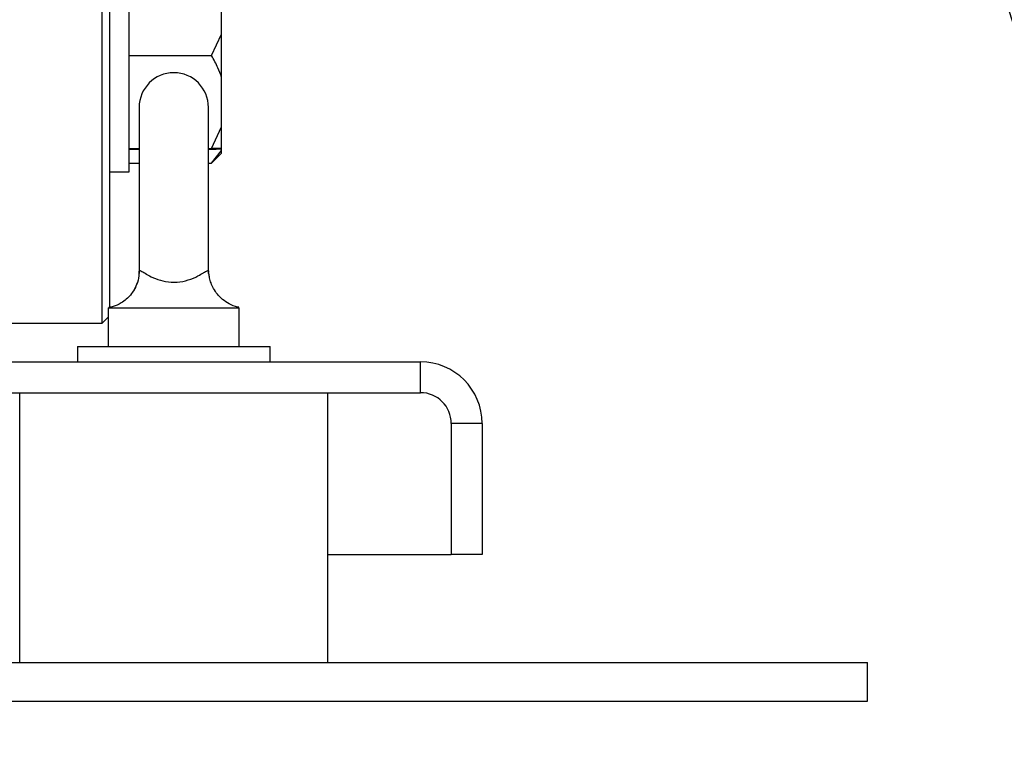
# Model space of a CAD drawing. Units: millimetres. Extents: x 60 to 6240, y 60 to 4395.
# Drawn here: x 3519 to 3647, y 1322 to 1416 of the extents above; entities that cross this region are included whole.
import ezdxf

# ---------------------------------------------------------------- set-up
doc = ezdxf.new("R2010")
doc.units = ezdxf.units.MM
doc.header["$LTSCALE"] = 15
doc.layers.add('FORMAT', color=7, linetype='Continuous')
doc.styles.add('SLDTEXTSTYLE0', font='TXT', dxfattribs={"width": 0.75})
doc.dimstyles.new('SLDDIMSTYLE0', dxfattribs={"dimtxt": 52.5, "dimasz": 53.34, "dimexe": 0, "dimexo": 0.0625, "dimgap": 13.125, "dimtad": 1, "dimdec": 0, "dimrnd": 1e-09, "dimzin": 12, "dimdsep": 46, "dimtxsty": 'SLDTEXTSTYLE0', "dimsah": 1, "dimcen": 0.09, "dimadec": 0, "dimazin": 3, "dimtfac": 1, "dimtdec": 0, "dimtofl": 0, "dimtmove": 0, "dimatfit": 3, "dimfxl": 0, "dimfrac": 2, "dimtolj": 1, "dimtzin": 12, "dimarcsym": 0})

# ---------------------------------------------------------------- blocks, each defined once
blk = doc.blocks.new('_D_10')
at = {"layer": 'FORMAT', "color": 7}
for p, q in [((2994.58, 1328.89), (2994.58, 1141.52)), ((3742.88, 1328.89), (3742.88, 1141.52)), ((2994.58, 1156.52), (3742.88, 1156.52))]:
    blk.add_line(p, q, dxfattribs=at)
for points in [[(2994.58, 1156.52), (3047.92, 1150.8), (3047.92, 1162.23)], [(3742.88, 1156.52), (3689.54, 1162.23), (3689.54, 1150.8)]]:
    blk.add_solid(points, dxfattribs=at)
at = {"layer": 'FORMAT', "color": 7, "insert": (3305.44, 1224.19), "char_height": 52.5, "attachment_point": 1, "style": 'SLDTEXTSTYLE0'}
blk.add_mtext('748', dxfattribs=at)

msp = doc.modelspace()

# ---------------------------------------------------------------- linework, layer by layer
at = {"color": 7, "linetype": 'Continuous', "lineweight": 25}
for p, q in [((3529.63, 1376.39), (3529.63, 1516.39)), ((3530.63, 1378.39), (3530.63, 1495.18)), ((3533.13, 1396.03), (3533.13, 1426.03)), ((3545.13, 1413.9), (3545.13, 1420.28)), ((3543.83, 1411.11), (3545.13, 1413.9)), ((3545.13, 1408.31), (3545.13, 1413.9)), ((3533.13, 1411.11), (3543.83, 1411.11)), ((3545.13, 1401.88), (3545.13, 1408.31)), ((3534.43, 1404.39), (3534.43, 1382.96)), ((3543.43, 1382.98), (3543.43, 1404.39)), ((3543.83, 1399.07), (3545.13, 1401.88)), ((3545.13, 1399.05), (3545.13, 1401.88)), ((3533.13, 1399.07), (3534.43, 1399.07)), ((3533.13, 1398.99), (3534.43, 1398.99)), ((3543.43, 1399.07), (3543.83, 1399.07)), ((3543.43, 1398.99), (3543.83, 1398.99)), ((3545.13, 1399.05), (3543.83, 1399.07)), ((3545.13, 1399.01), (3545.13, 1399.05)), ((3545.13, 1398.81), (3545.13, 1399.01)), ((3543.83, 1397.17), (3545.13, 1398.81)), ((3543.83, 1397.17), (3545.13, 1398.47)), ((3545.13, 1398.47), (3545.13, 1398.81)), ((3533.13, 1397.17), (3534.43, 1397.17)), ((3543.43, 1397.17), (3543.83, 1397.17)), ((3530.63, 1396.03), (3533.13, 1396.03)), ((3529.63, 1376.39), (3530.43, 1377.19)), ((3530.43, 1378.39), (3530.43, 1373.39)), ((3530.43, 1378.39), (3547.43, 1378.39)), ((3547.43, 1373.39), (3547.43, 1378.39)), ((3516.13, 1376.39), (3529.63, 1376.39)), ((3526.43, 1373.39), (3526.43, 1371.39)), ((3526.43, 1373.39), (3551.43, 1373.39)), ((3551.43, 1371.39), (3551.43, 1373.39)), ((3136.93, 1371.39), (3570.93, 1371.39)), ((3570.93, 1367.39), (3570.93, 1371.39)), ((3136.93, 1367.39), (3570.93, 1367.39)), ((3518.93, 1367.39), (3518.93, 1332.39)), ((3558.93, 1332.39), (3558.93, 1367.39)), ((3574.93, 1363.39), (3574.93, 1346.39)), ((3578.93, 1363.39), (3574.93, 1363.39)), ((3578.93, 1363.39), (3578.93, 1346.39)), ((3558.93, 1346.39), (3574.93, 1346.39)), ((3578.93, 1346.39), (3574.93, 1346.39)), ((3078.93, 1332.39), (3628.93, 1332.39)), ((3628.93, 1327.39), (3628.93, 1332.39)), ((3078.93, 1327.39), (3628.93, 1327.39))]:
    msp.add_line(p, q, dxfattribs=at)
msp.add_circle((3742.88, 1446.39), 100, dxfattribs=at)
for centre, radius, end in [((3538.93, 1404.39), 4.5, 180), ((3570.93, 1363.39), 8, 90), ((3570.93, 1363.39), 4, 90)]:
    msp.add_arc(centre, radius, 0, end, dxfattribs=at)
for points, knots in [([(3545.13, 1408.31), (3544.98, 1408.71), (3544.63, 1409.67), (3544.12, 1410.59), (3543.83, 1411.11)], [0, 0, 0, 0, 0.421442, 1, 1, 1, 1]), ([(3543.83, 1398.99), (3543.94, 1398.99), (3544.45, 1399), (3544.83, 1399), (3545.13, 1399.01)], [0, 0, 0, 0, 0.206692, 1, 1, 1, 1]), ([(3534.4, 1383.05), (3534.4, 1382.88), (3534.41, 1382.37), (3534.18, 1381.52), (3533.83, 1380.81), (3533.62, 1380.49), (3533.55, 1380.39), (3533.55, 1380.39), (3533.55, 1380.39)], [0, 0, 0, 0, 0.18775, 0.578926, 0.8135, 0.955764, 0.990198, 1, 1, 1, 1]), ([(3534.41, 1383.03), (3534.41, 1382.96), (3534.43, 1382.85), (3534.4, 1382.72), (3534.39, 1382.69)], [0, 0, 0, 0, 0.745456, 1, 1, 1, 1]), ([(3534.45, 1383.03), (3534.45, 1383), (3534.43, 1382.89), (3534.44, 1382.86), (3534.45, 1382.83)], [0, 0, 0, 0, 0.238048, 1, 1, 1, 1]), ([(3534.45, 1383.05), (3534.44, 1383.13), (3534.43, 1383.28), (3534.65, 1383.23), (3535.16, 1382.9), (3535.75, 1382.56), (3536.53, 1382.16), (3537.87, 1381.75), (3539.36, 1381.66), (3540.84, 1381.97), (3542.03, 1382.5), (3542.64, 1382.86), (3543.1, 1383.14), (3543.45, 1383.34), (3543.43, 1383.15), (3543.42, 1383.03)], [0, 0, 0, 0, 0.105958, 0.209353, 0.278494, 0.29308, 0.365828, 0.440082, 0.518566, 0.598256, 0.678151, 0.742203, 0.758824, 0.848726, 1, 1, 1, 1]), ([(3543.42, 1382.87), (3543.42, 1382.85), (3543.41, 1382.8), (3543.41, 1382.88), (3543.42, 1382.93)], [0, 0, 0, 0, 0.463899, 1, 1, 1, 1]), ([(3547.36, 1378.48), (3547.3, 1378.49), (3546.87, 1378.53), (3546.14, 1378.88), (3545.25, 1379.45), (3544.57, 1380.14), (3544.08, 1380.87), (3543.75, 1381.6), (3543.57, 1382.26), (3543.49, 1382.71), (3543.49, 1382.89), (3543.49, 1382.93)], [0, 0, 0, 0, 0.023652, 0.196655, 0.354049, 0.498927, 0.63254, 0.755169, 0.866673, 0.970659, 1, 1, 1, 1]), ([(3534.15, 1381.62), (3534.05, 1381.35), (3533.85, 1380.81), (3533.36, 1380.11), (3532.78, 1379.51), (3532.04, 1378.97), (3531.25, 1378.56), (3530.68, 1378.47), (3530.49, 1378.44)], [0, 0, 0, 0, 0.196136, 0.39019, 0.536943, 0.69279, 0.89388, 1, 1, 1, 1])]:
    msp.add_open_spline(points, degree=3, knots=knots, dxfattribs=at)

# ---------------------------------------------------------------- dimensions: what is measured, and where the dimension line sits
at = {"layer": 'FORMAT', "color": 7}
dim = msp.add_linear_dim(base=(3742.88, 1156.52), p1=(2994.58, 1343.89), p2=(3742.88, 1343.89), dimstyle='SLDDIMSTYLE0', dxfattribs=at)
dim.commit()
dim.dimension.update_dxf_attribs({"geometry": '_D_10', "text_midpoint": (3363.63, 1156.52), "dimtype": 160})

doc.saveas('drawing.dxf')
